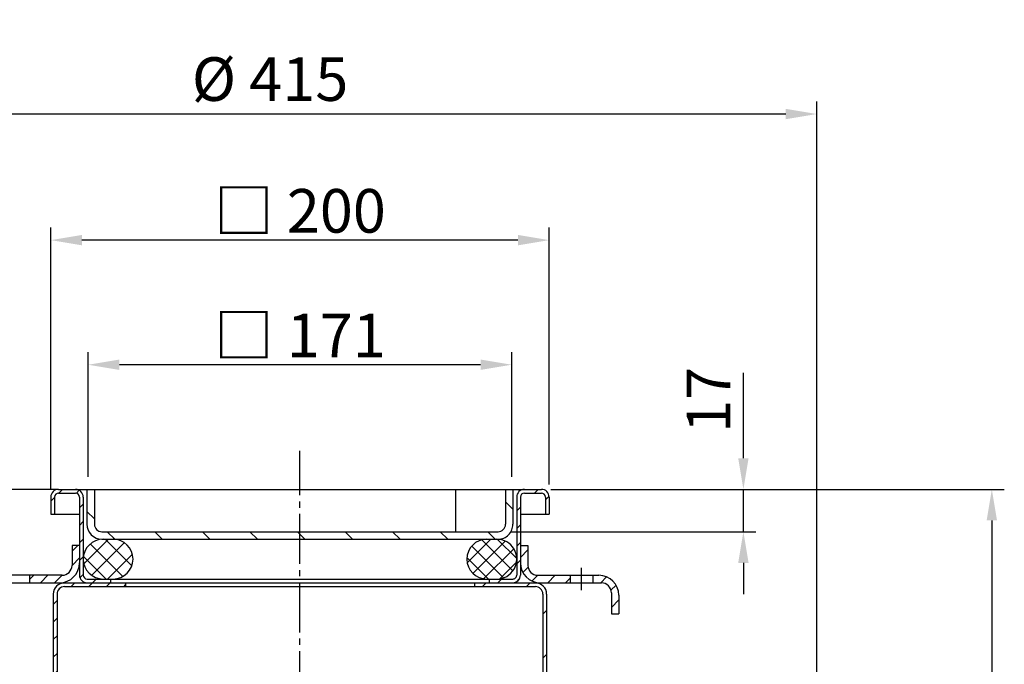
# Model space of a CAD drawing. Extents: x -39 to 562, y 188 to 756.
import ezdxf

# ---------------------------------------------------------------- set-up
doc = ezdxf.new("R2010")
doc.units = 0
doc.header["$LTSCALE"] = 2
doc.linetypes.add('GEN7', pattern=[13.75, 10, -1.25, 1.25, -1.25])
doc.layers.get('0').update_dxf_attribs({"linetype": 'CONTINUOUS'})
doc.layers.get('DEFPOINTS').update_dxf_attribs({"linetype": 'CONTINUOUS'})
for name, color, linetype in [('5', 3, 'CONTINUOUS'), ('7', 4, 'GEN7'), ('8', 1, 'CONTINUOUS')]:
    doc.layers.add(name, color=color, linetype=linetype)
doc.styles.get("Standard").update_dxf_attribs({"font": 'ISOCP.SHX'})
doc.dimstyles.new('GEN-ISO', dxfattribs={"dimscale": 2, "dimtxt": 3.5, "dimasz": 2.5, "dimexe": 1, "dimexo": 1, "dimgap": 0.6, "dimtad": 1, "dimdsep": 46, "dimtxsty": 'STANDARD', "dimcen": 0, "dimclrd": 256, "dimclre": 256, "dimclrt": 2, "dimadec": 0, "dimazin": 0, "dimtp": 0.1, "dimtm": 0.1, "dimtfac": 0.71, "dimtdec": 3, "dimtmove": 0, "dimatfit": 3, "dimfxl": 1, "dimtzin": 0, "dimarcsym": 0})
pattern_1 = [(45, (72.17864629697567, 53.84328995349432), (-3.535533905932737, 3.535533905932737), [])]

# ---------------------------------------------------------------- blocks, each defined once
blk = doc.blocks.new('*X2')
at = {"color": 0}
for p, q in [((127.8616683499689, 474.3439911313772), (129.3616683499688, 475.843991131377)), ((134.9327361618344, 474.3439911313772), (136.4327361618343, 475.8439911313771)), ((142.0038039736999, 474.3439911313772), (143.5038039736997, 475.8439911313771)), ((149.0748717855654, 474.3439911313772), (149.6952767673808, 474.9643961131925)), ((120.695276767381, 467.1775995487892), (122.195276767381, 468.6775995487892)), ((120.6952767673813, 460.106531736924), (122.1952767673813, 461.606531736924)), ((120.6952767673816, 453.0354639250588), (122.1952767673815, 454.5354639250588)), ((120.6952767673818, 445.9643961131937), (122.1952767673818, 447.4643961131936)), ((120.6952767673821, 438.8933283013285), (122.1952767673821, 440.3933283013285)), ((120.6952767673824, 431.8222604894632), (122.1952767673824, 433.3222604894633)), ((120.6952767673827, 424.751192677598), (122.1952767673826, 426.251192677598)), ((120.695276767383, 417.6801248657328), (122.1952767673829, 419.1801248657328)), ((120.6952767673832, 410.6090570538675), (122.1952767673832, 412.1090570538676)), ((120.6952767673835, 403.5379892420023), (122.1952767673835, 405.0379892420024)), ((120.6952767673838, 396.4669214301373), (122.1952767673837, 397.9669214301372)), ((120.6952767673841, 389.3958536182721), (122.195276767384, 390.8958536182721)), ((120.6952767673843, 382.3247858064068), (122.1952767673843, 383.8247858064069)), ((120.6952767673846, 375.2537179945417), (122.1952767673846, 376.7537179945417)), ((120.6952767673849, 368.1826501826765), (122.1952767673849, 369.6826501826765)), ((120.6952767673852, 361.1115823708114), (122.1952767673851, 362.6115823708113)), ((120.6952767673854, 354.0405145589461), (122.1952767673854, 355.5405145589461)), ((120.6952767673857, 346.9694467470809), (122.1952767673857, 348.4694467470809)), ((120.695276767386, 339.8983789352157), (122.1952767673859, 341.3983789352157)), ((120.6952767673863, 332.8273111233506), (122.1952767673862, 334.3273111233505))]:
    blk.add_line(p, q, dxfattribs=at)
blk = doc.blocks.new('*X3')
at = {"color": 0}
for p, q in [((119.6952767673794, 508.6040064199805), (121.1952767673794, 510.1040064199805)), ((122.935261478776, 511.8439911313771), (124.435261478776, 513.343991131377)), ((129.9634041792219, 511.8010660199575), (131.1106847731807, 512.9483466139162)), ((131.1952767673795, 505.9618707962497), (132.6952767673795, 507.4618707962497)), ((131.1952767673798, 498.8908029843844), (132.6952767673798, 500.3908029843844)), ((131.1952767673801, 491.8197351725192), (132.6952767673801, 493.3197351725192)), ((131.1952767673804, 484.7486673606541), (132.6952767673803, 486.248667360654)), ((131.387374860697, 477.8696976421052), (132.6952767673806, 479.1775995487888)), ((136.4327361618343, 475.8439911313771), (137.9327361618342, 477.343991131377)), ((143.5038039736998, 475.8439911313771), (143.6952767673807, 476.035463925058))]:
    blk.add_line(p, q, dxfattribs=at)
blk = doc.blocks.new('*X4')
at = {"color": 0}
for p, q in [((313.8540923991438, 511.8439911313771), (315.3540923991439, 513.3439911313772)), ((318.1952767673794, 509.1141076877471), (319.6754252102755, 510.5942561306433)), ((306.6952767673797, 504.6851754996128), (308.1952767673794, 506.1851754996126)), ((319.4962280228747, 503.343991131377), (319.6952767673792, 503.5430398758815)), ((306.6952767673799, 497.6141076877476), (308.1952767673797, 499.1141076877474)), ((306.6952767673802, 490.5430398758825), (308.1952767673799, 492.0430398758822)), ((306.6952767673805, 483.4719720640173), (308.1952767673802, 484.971972064017)), ((299.0672958347402, 475.843991131377), (300.5672958347402, 477.343991131377)), ((306.4500861016297, 476.1557135864011), (307.8835543123564, 477.5891817971278))]:
    blk.add_line(p, q, dxfattribs=at)
blk = doc.blocks.new('*D8')
at = {"layer": '5', "lineweight": -2}
for p, q in [((194.4659600350566, 572.8432899534878), (194.4659600350566, 622.8432909534944)), ((364.4659600350566, 572.8432899534944), (364.4659600350566, 622.8432909534944)), ((351.9659600350566, 617.8432909534945), (206.9659600350566, 617.8432909534945))]:
    blk.add_line(p, q, dxfattribs=at)
at = {"layer": '5'}
for points in [[(206.9659600350566, 619.9266242868277), (206.9659600350566, 615.7599576201611), (194.4659600350566, 617.8432909534945)], [(351.9659600350566, 619.9266242868277), (351.9659600350566, 615.7599576201611), (364.4659600350566, 617.8432909534945)]]:
    blk.add_solid(points, dxfattribs=at)
at = {"layer": 'DEFPOINTS', "color": 0}
for p in [(194.4659600350566, 617.8432909534945), (194.4659600350566, 567.8432899534877), (364.4659600350566, 567.8432899534944)]:
    blk.add_point(p, dxfattribs=at)
at = {"layer": '5', "color": 2, "insert": (279.4659600350566, 629.5932909534944), "char_height": 17.5, "attachment_point": 5}
blk.add_mtext('{\\Fgeniso.shx;□} 171', dxfattribs=at)
blk = doc.blocks.new('*D9')
at = {"layer": '5', "lineweight": -2}
for p, q in [((179.4659600350568, 568.1033052420976), (179.4659600350568, 672.8432899534944)), ((379.4659600350567, 569.7432899534944), (379.4659600350567, 672.8432899534944)), ((366.9659600350567, 667.8432899534944), (191.9659600350568, 667.8432899534944))]:
    blk.add_line(p, q, dxfattribs=at)
at = {"layer": '5'}
for points in [[(191.9659600350568, 669.9266232868277), (191.9659600350568, 665.759956620161), (179.4659600350568, 667.8432899534944)], [(366.9659600350567, 669.9266232868277), (366.9659600350567, 665.759956620161), (379.4659600350567, 667.8432899534944)]]:
    blk.add_solid(points, dxfattribs=at)
at = {"layer": 'DEFPOINTS', "color": 0}
for p in [(179.4659600350568, 667.8432899534944), (179.4659600350568, 563.1033052420975), (379.4659600350567, 564.7432899534944)]:
    blk.add_point(p, dxfattribs=at)
at = {"layer": '5', "color": 2, "insert": (279.4659600350568, 679.5950123944392), "char_height": 17.5, "attachment_point": 5}
blk.add_mtext('{\\Fgeniso.shx;□} 200', dxfattribs=at)
blk = doc.blocks.new('*D10')
at = {"layer": '5', "lineweight": -2}
for p, q in [((380.1247756668269, 567.8432899534944), (562.2017082632876, 567.8432899534944)), ((557.2017082632876, 555.3432899534944), (557.2017082632876, 395.3432899534943)), ((383.4659600350694, 382.8432899534944), (562.2017082632876, 382.8432899534943))]:
    blk.add_line(p, q, dxfattribs=at)
at = {"layer": '5'}
for points in [[(555.1183749299541, 555.3432899534944), (559.285041596621, 555.3432899534944), (557.2017082632876, 567.8432899534944)], [(555.1183749299541, 395.3432899534943), (559.285041596621, 395.3432899534943), (557.2017082632876, 382.8432899534943)]]:
    blk.add_solid(points, dxfattribs=at)
at = {"layer": 'DEFPOINTS', "color": 0}
for p in [(375.1247756668269, 567.8432899534944), (378.4659600350694, 382.8432899534944), (557.2017082632876, 382.8432899534943)]:
    blk.add_point(p, dxfattribs=at)
at = {"layer": '5', "color": 2, "insert": (545.4517082632874, 474.0691919068654), "char_height": 17.5, "attachment_point": 5, "rotation": 90}
blk.add_mtext('185', dxfattribs=at)
blk = doc.blocks.new('*D11')
at = {"layer": '5', "lineweight": -2}
for p, q in [((457.4659600350584, 580.3432899534941), (457.4659600350584, 614.5932899534941)), ((381.3659600350567, 567.8432899534941), (462.4659600350584, 567.8432899534941)), ((457.4659600350584, 550.8432899534941), (457.4659600350584, 567.8432899534941)), ((363.9659600350571, 550.8432899534941), (462.4659600350584, 550.8432899534941)), ((457.4659600350584, 538.3432899534941), (457.4659600350584, 525.8432899534941))]:
    blk.add_line(p, q, dxfattribs=at)
at = {"layer": '5'}
for points in [[(455.3826267017251, 580.3432899534941), (459.5492933683917, 580.3432899534941), (457.4659600350584, 567.8432899534941)], [(455.3826267017251, 538.3432899534941), (459.5492933683917, 538.3432899534941), (457.4659600350584, 550.8432899534941)]]:
    blk.add_solid(points, dxfattribs=at)
at = {"layer": 'DEFPOINTS', "color": 0}
for p in [(376.3659600350567, 567.8432899534941), (457.4659600350584, 567.8432899534941), (358.965960035057, 550.8432899534941)]:
    blk.add_point(p, dxfattribs=at)
at = {"layer": '5', "color": 2, "insert": (445.7159600350584, 603.7182899534943), "char_height": 17.5, "attachment_point": 5, "rotation": 90}
blk.add_mtext('17', dxfattribs=at)
blk = doc.blocks.new('*D12')
at = {"layer": '5', "lineweight": -2}
for p, q in [((71.96596003506247, 454.3202240421654), (71.96596003506248, 723.4459185339354)), ((486.9659600350623, 455.9602087535624), (486.9659600350623, 723.4459185339354)), ((474.4659600350623, 718.4459185339354), (84.4659600350625, 718.4459185339354))]:
    blk.add_line(p, q, dxfattribs=at)
at = {"layer": '5'}
for points in [[(84.4659600350625, 720.5292518672688), (84.4659600350625, 716.362585200602), (71.96596003506248, 718.4459185339354)], [(474.4659600350623, 720.5292518672688), (474.4659600350623, 716.362585200602), (486.9659600350623, 718.4459185339354)]]:
    blk.add_solid(points, dxfattribs=at)
at = {"layer": 'DEFPOINTS', "color": 0}
for p in [(71.96596003506248, 718.4459185339354), (486.9659600350623, 450.9602087535624), (71.96596003506247, 449.3202240421655)]:
    blk.add_point(p, dxfattribs=at)
at = {"layer": '5', "color": 2, "insert": (267.4723120888462, 730.1959185339354), "char_height": 17.5, "attachment_point": 5}
blk.add_mtext('%%c 415', dxfattribs=at)
blk = doc.blocks.new('*D16')
at = {"layer": '5', "lineweight": -2}
for p, q in [((182.5659600350567, 567.8432899534944), (8.3614719834013, 567.8432899534944)), ((13.36147198340129, 555.3432899534944), (13.36147198340127, 463.4602087535621)), ((66.96596003506238, 450.9602087535621), (8.361471983401273, 450.9602087535621))]:
    blk.add_line(p, q, dxfattribs=at)
at = {"layer": '5'}
for points in [[(11.27813865006796, 555.3432899534944), (15.44480531673462, 555.3432899534944), (13.36147198340129, 567.8432899534944)], [(11.27813865006794, 463.4602087535621), (15.4448053167346, 463.4602087535621), (13.36147198340127, 450.9602087535621)]]:
    blk.add_solid(points, dxfattribs=at)
at = {"layer": 'DEFPOINTS', "color": 0}
for p in [(187.5659600350567, 567.8432899534944), (13.36147198340127, 450.9602087535621), (71.96596003506238, 450.9602087535621)]:
    blk.add_point(p, dxfattribs=at)
at = {"layer": '5', "color": 2, "insert": (1.611471983401201, 512.0751986470589), "char_height": 17.5, "attachment_point": 5, "rotation": 90}
blk.add_mtext('50 - 130', dxfattribs=at)

msp = doc.modelspace()

# ---------------------------------------------------------------- hatches: boundary and pattern name
at = {"layer": '8'}
h = msp.add_hatch(dxfattribs=at)
h.set_pattern_fill('_U', color=256, scale=13.5, angle=135, style=0, pattern_type=0)
h.set_pattern_definition([(135, (-145.3947894531585, -609.9183798220015), (-9.545941546018392, -9.54594154601839), [])])
edge = h.paths.add_edge_path()
edge.add_line((196.9659600350572, 553.8432899534939), (196.9659600350566, 567.8432899534944))
edge.add_line((196.9659600350566, 567.8432899534944), (193.9659600350566, 567.8432899534941))
edge.add_line((193.9659600350566, 567.8432899534941), (193.9659600350572, 553.8432899534941))
edge.add_arc((199.9659600350572, 553.8432899534943), 6, 180.0000000000021, 270)
edge.add_line((199.9659600350572, 547.8432899534944), (358.4659600350577, 547.8432899535005))
edge.add_line((358.4659600350577, 547.8432899535005), (358.9659600350572, 547.8432899534944))
edge.add_arc((358.9659600350572, 553.8432899534941), 5.999999999999772, 269.9999999999989, 360.0000000000022)
edge.add_line((364.9659600350573, 553.8432899534943), (364.9659600350566, 567.8432899534941))
edge.add_line((364.9659600350566, 567.8432899534941), (361.965960035057, 567.8432899534941))
edge.add_line((361.965960035057, 567.8432899534941), (361.965960035057, 553.8432899534943))
edge.add_arc((358.965960035057, 553.8432899534941), 3, -90, 4.320099833421409e-12, ccw=False)
edge.add_line((358.965960035057, 550.8432899534941), (199.9659600350572, 550.8432899534941))
edge.add_arc((199.9659600350572, 553.8432899534941), 3, 180.0000000000044, 270, ccw=False)
h = msp.add_hatch(dxfattribs=at)
h.set_pattern_fill('_U', color=256, scale=5.519999999999999, angle=45, style=0, double=1, pattern_type=0)
h.set_pattern_definition([(45, (80.89435874885372, 51.46729477776324), (-3.903229432149741, 3.903229432149742), []), (135, (80.89435874885372, 51.46729477776324), (-3.903229432149742, -3.903229432149741), [])])
edge = h.paths.add_edge_path()
edge.add_line((203.4659600350579, 531.8432899534943), (204.4659600350577, 531.8432899534943))
edge.add_arc((204.4659600350577, 539.8432899534943), 8, 270, 450)
edge.add_line((204.4659600350577, 547.8432899534944), (200.4659600350577, 547.8432899534944))
edge.add_arc((200.4659600350577, 539.8432899534943), 8, 90, 270)
edge.add_line((200.4659600350577, 531.8432899534943), (203.4659600350581, 531.8432899534943))
h = msp.add_hatch(dxfattribs=at)
h.set_pattern_fill('_U', color=256, scale=4.599999999999999, angle=45, style=0, double=1, pattern_type=0)
h.set_pattern_definition([(45, (80.89435874885372, 51.46729477776324), (-3.252691193458118, 3.252691193458118), []), (135, (80.89435874885372, 51.46729477776324), (-3.252691193458118, -3.252691193458117), [])])
edge = h.paths.add_edge_path()
edge.add_line((355.4659600350579, 531.8432899535003), (354.4659600350582, 531.8432899535003))
edge.add_arc((354.4659600350577, 539.8432899535002), 8, -269.99999999999545, -89.9999999999954, ccw=False)
edge.add_line((354.465960035057, 547.8432899535002), (358.465960035057, 547.8432899535005))
edge.add_arc((358.4659600350577, 539.8432899535005), 8, -89.9999999999954, 90.0000000000046, ccw=False)
edge.add_line((358.4659600350582, 531.8432899535005), (355.4659600350579, 531.8432899535003))
h = msp.add_hatch(dxfattribs=at)
h.set_pattern_fill('_U', color=256, scale=4, angle=45, style=0, pattern_type=0)
h.set_pattern_definition([(45, (72.17864629697567, 53.84328995349432), (-2.828427124746189, 2.82842712474619), [])])
edge = h.paths.add_edge_path()
edge.add_arc((182.9659600350577, 538.3432899534866), 8, 269.9999999999999, 360.0000000000024)
edge.add_line((190.9659600350577, 538.3432899534871), (190.9659600350574, 545.3432899534876))
edge.add_line((190.9659600350575, 545.3432899534876), (187.9659600350575, 545.3432899534873))
edge.add_line((187.9659600350575, 545.343289953487), (187.9659600350579, 537.3432899534869))
edge.add_arc((183.9659600350579, 537.3432899534866), 4, -89.99999999999551, 2.3874235921539366e-12, ccw=False)
edge.add_line((183.9659600350582, 533.3432899534866), (170.9659600350557, 533.3432899534854))
edge.add_line((170.9659600350559, 533.3432899534857), (170.9659600350559, 530.3432899534946))
edge.add_line((170.9659600350559, 530.3432899534944), (176.3051140330501, 530.3432899534944))
edge.add_line((176.30511403305, 530.3432899534944), (182.9659600350577, 530.3432899534866))
h = msp.add_hatch(dxfattribs=at)
h.set_pattern_fill('_U', color=256, scale=5, angle=45, style=0, pattern_type=0)
h.set_pattern_definition(pattern_1)
edge = h.paths.add_edge_path()
edge.add_line((370.9659600350573, 545.3432899534943), (367.9659600350573, 545.3432899534946))
edge.add_line((367.9659600350573, 545.3432899534943), (367.9659600350576, 538.3432899534938))
edge.add_arc((375.9659600350577, 538.3432899534944), 8, 180.0000000000024, 270)
edge.add_line((375.9659600350577, 530.3432899534944), (387.9659600350584, 530.3432899534946))
edge.add_line((387.9659600350584, 530.3432899534944), (387.9659600350584, 533.3432899534854))
edge.add_line((387.9659600350584, 533.3432899534857), (374.9659600350576, 533.3432899534943))
edge.add_arc((374.9659600350577, 537.3432899534943), 4, 180.0000000000025, 270, ccw=False)
edge.add_line((370.9659600350577, 537.3432899534941), (370.9659600350575, 545.3432899534943))
h = msp.add_hatch(dxfattribs=at)
h.set_pattern_fill('_U', color=256, scale=12.5, angle=45, style=0, pattern_type=0)
h.set_pattern_definition([(45, (72.17864629697567, 53.84328995349432), (-8.838834764831844, 8.838834764831844), [])])
edge = h.paths.add_edge_path()
edge.add_line((373.9659600350582, 530.3432899534944), (349.4659600350581, 530.3432899534944))
edge.add_line((349.4659600350582, 530.3432899534944), (349.4659600350582, 528.8432899534941))
edge.add_line((349.4659600350582, 528.8432899534941), (373.9659600350584, 528.8432899534941))
edge.add_arc((373.9659600350582, 525.8432899534944), 3, 2.2168933355715126e-12, 90, ccw=False)
edge.add_line((376.9659600350582, 525.8432899534944), (376.9659600350635, 382.8432899534943))
edge.add_line((376.9659600350636, 382.8432899534943), (378.4659600350638, 382.8432899534943))
edge.add_line((378.4659600350638, 382.8432899534943), (378.4659600350582, 525.8432899534946))
edge.add_arc((373.9659600350582, 525.8432899534944), 4.5, 2.1713e-12, 90)
h = msp.add_hatch(dxfattribs=at)
h.set_pattern_fill('_U', color=256, scale=5, angle=45, style=0, pattern_type=0)
h.set_pattern_definition(pattern_1)
edge = h.paths.add_edge_path()
edge.add_line((404.4659600350583, 517.8432899534941), (407.4659600350583, 517.8432899534941))
edge.add_line((407.4659600350582, 517.8432899534944), (407.4659600350579, 525.3432899534946))
edge.add_arc((399.4659600350582, 525.3432899534943), 8, 2.0356e-12, 90)
edge.add_line((399.4659600350582, 533.3432899534943), (396.9659600350583, 533.343289953485))
edge.add_line((396.9659600350582, 533.3432899534848), (396.9659600350582, 530.3432899534944))
edge.add_line((396.9659600350582, 530.3432899534944), (400.4659600350581, 530.3432899534941))
edge.add_arc((400.4659600350581, 526.3432899534944), 4, 2.3874235921539366e-12, 90, ccw=False)
edge.add_line((404.4659600350581, 526.3432899534944), (404.4659600350583, 517.8432899534941))

# ---------------------------------------------------------------- linework, layer by layer
for p, q in [((182.5659600350567, 567.8432899534944), (376.3659600350567, 567.8432899534944)), ((182.5659600350567, 566.3432899534943), (189.3659600350567, 566.3432899534943)), ((193.9659600350566, 567.8432899534941), (193.9659600350572, 553.8432899534941)), ((196.9659600350566, 567.8432899534944), (196.9659600350572, 553.8432899534941)), ((341.9659600349952, 567.8432899534944), (341.9659600349952, 550.8432899534941)), ((361.965960035057, 567.8432899534941), (361.965960035057, 553.8432899534943)), ((364.9659600350566, 567.8432899534941), (364.9659600350573, 553.8432899534946)), ((369.5659600350567, 566.3432899534943), (376.3659600350564, 566.3432899534943)), ((179.4659600350568, 564.7432899534942), (179.465960035057, 557.8432899534943)), ((180.9659600350568, 564.7432899534942), (180.965960035057, 557.8432899534943)), ((190.9659600350568, 564.7432899534944), (190.9659600350579, 533.4432899534943)), ((192.4659600350568, 564.7432899534944), (192.4659600350579, 533.4432899534943)), ((366.4659600350568, 564.7432899534942), (366.4659600350579, 533.4432899534943)), ((367.9659600350566, 564.7432899534942), (367.9659600350577, 533.4432899534944)), ((377.9659600350566, 564.7432899534944), (377.9659600350568, 557.8432899534941)), ((379.4659600350568, 564.7432899534944), (379.4659600350568, 557.8432899534943)), ((179.4659600350566, 557.8432899534943), (190.965960035057, 557.8432899534946)), ((367.9659600350568, 557.8432899534939), (379.4659600350566, 557.8432899534943)), ((199.9659600350572, 550.8432899534941), (358.965960035057, 550.8432899534941)), ((199.9659600350572, 547.8432899534944), (358.9659600350572, 547.8432899534944)), ((190.9659600350575, 545.3432899534876), (187.9659600350575, 545.343289953487)), ((187.9659600350575, 545.343289953487), (187.9659600350579, 537.3432899534869)), ((367.9659600350573, 545.3432899534943), (370.9659600350573, 545.3432899534943)), ((370.9659600350573, 545.3432899534943), (370.9659600350577, 537.3432899534941)), ((158.4659600350581, 530.3432899534944), (400.4659600350581, 530.3432899534944)), ((183.9659600350582, 533.3432899534866), (159.4659600350577, 533.3432899534848)), ((170.9659600350559, 533.3432899534857), (170.9659600350559, 530.3432899534944)), ((194.0659600350581, 531.8432899534943), (364.8659600350578, 531.8432899534943)), ((203.4659600350579, 531.8432899534943), (203.4659600350582, 530.3432899534941)), ((209.4659600350582, 530.3432899534944), (209.4659600350582, 528.8432899534943)), ((349.4659600350582, 530.3432899534944), (349.4659600350582, 528.8432899534941)), ((355.4659600350582, 531.8432899534943), (355.4659600350582, 530.3432899534941)), ((374.9659600350577, 533.3432899534943), (399.4659600350582, 533.3432899534943)), ((387.9659600350584, 533.3432899534857), (387.9659600350584, 530.3432899534944)), ((396.9659600350582, 533.3432899534848), (396.9659600350582, 530.3432899534944)), ((180.4659600350581, 525.8432899534941), (180.4659600350638, 382.8432899534943)), ((181.9659600350582, 525.8432899534944), (181.9659600350638, 382.8432899534943)), ((184.9659600350582, 528.8432899534943), (373.9659600350582, 528.8432899534943)), ((376.9659600350582, 525.8432899534944), (376.9659600350636, 382.8432899534943)), ((378.4659600350582, 525.8432899534946), (378.4659600350638, 382.8432899534943)), ((404.4659600350581, 526.3432899534944), (404.4659600350583, 517.8432899534941)), ((407.4659600350582, 525.3432899534946), (407.4659600350583, 517.8432899534944)), ((404.4659600350583, 517.8432899534941), (407.4659600350582, 517.8432899534944))]:
    msp.add_line(p, q)
for centre, radius, start, end in [((182.5659600350567, 564.7432899534942), 3.1, 90, 180), ((182.5659600350567, 564.7432899534942), 1.6, 90, 180), ((189.3659600350567, 564.7432899534942), 3.1, 3.2569e-12, 90), ((189.3659600350567, 564.7432899534942), 1.6, 3.2569e-12, 90), ((369.5659600350567, 564.7432899534942), 3.1, 90, 180), ((369.5659600350567, 564.7432899534942), 1.6, 90, 180), ((376.3659600350567, 564.7432899534942), 3.1, 3.2569e-12, 90), ((376.3659600350564, 564.7432899534942), 1.6, 3.2569e-12, 90), ((199.9659600350572, 553.8432899534943), 6, 180, 270), ((199.9659600350572, 553.8432899534941), 3, 180, 270), ((358.965960035057, 553.8432899534941), 3, 270, 3.2569e-12), ((358.9659600350572, 553.8432899534941), 6, 270, 3.2569e-12), ((200.4659600350577, 539.8432899534943), 8, 90, 270), ((204.4659600350577, 539.8432899534943), 8, 270, 90), ((354.4659600350577, 539.8432899535002), 8, 90.00000000000651, 270.0000000000065), ((358.4659600350577, 539.8432899535005), 8, 270.0000000000065, 90.00000000000651), ((182.9659600350577, 538.3432899534866), 8, 270.0000000000065, 3.2569e-12), ((375.9659600350577, 538.3432899534944), 8, 180, 270), ((183.9659600350579, 537.3432899534866), 4, 270.0000000000065, 3.2569e-12), ((374.9659600350577, 537.3432899534943), 4, 180, 270), ((184.9659600350582, 525.8432899534944), 4.5, 90, 180), ((194.0659600350581, 533.4432899534943), 3.1, 180, 270), ((194.0659600350581, 533.4432899534943), 1.6, 180, 270), ((364.8659600350578, 533.4432899534943), 1.6, 270, 3.2569e-12), ((364.8659600350578, 533.4432899534943), 3.1, 270, 3.2569e-12), ((373.9659600350582, 525.8432899534944), 4.5, 3.2569e-12, 90), ((399.4659600350582, 525.3432899534943), 8, 3.2569e-12, 90), ((400.4659600350581, 526.3432899534944), 4, 3.2569e-12, 90), ((184.9659600350582, 525.8432899534944), 3, 90, 180), ((373.9659600350582, 525.8432899534944), 3, 3.2569e-12, 90)]:
    msp.add_arc(centre, radius, start, end)
at = {"layer": '7'}
for p, q in [((279.4659600350624, 207.9602087535622), (279.4659600350624, 583.2439534133279)), ((392.4659600350582, 527.3432899534943), (392.4659600350582, 536.3432899534853))]:
    msp.add_line(p, q, dxfattribs=at)

# ---------------------------------------------------------------- block references
at = {"layer": '8'}
for name in ['*X3', '*X4', '*X2']:
    msp.add_blockref(name, (59.77068326767732, 54.49929882211717), dxfattribs=at)

# ---------------------------------------------------------------- dimensions: what is measured, and where the dimension line sits
at = {"layer": '5'}
dim = msp.add_linear_dim(base=(71.96596003506248, 718.4459185339354), p1=(486.9659600350623, 450.9602087535624), p2=(71.96596003506247, 449.3202240421655), text='%%c <>', dimstyle='GEN-ISO', override={"dimscale": 5}, dxfattribs=at)
dim.commit()
dim.dimension.update_dxf_attribs({"geometry": '*D12', "text_midpoint": (267.4723120888462, 718.4459185339354), "dimtype": 160})
for base, p1, p2, text, picture, middle in [((179.4659600350568, 667.8432899534944), (379.4659600350567, 564.7432899534944), (179.4659600350568, 563.1033052420975), '{\\Fgeniso.shx;□} <>', '*D9', (279.4659600350568, 679.5950123944392)), ((194.4659600350566, 617.8432909534945), (364.4659600350566, 567.8432899534944), (194.4659600350566, 567.8432899534877), '{\\Fgeniso.shx;□} 171', '*D8', (279.4659600350566, 629.5932909534944))]:
    dim = msp.add_linear_dim(base=base, p1=p1, p2=p2, text=text, dimstyle='GEN-ISO', override={"dimscale": 5}, dxfattribs=at)
    dim.commit()
    dim.dimension.update_dxf_attribs({"geometry": picture, "text_midpoint": middle})
for base, p1, p2, picture, middle in [((457.4659600350584, 567.8432899534941), (358.965960035057, 550.8432899534941), (376.3659600350567, 567.8432899534941), '*D11', (457.4659600350583, 603.7182899534943)), ((557.2017082632876, 382.8432899534943), (375.1247756668269, 567.8432899534944), (378.4659600350694, 382.8432899534944), '*D10', (557.2017082632875, 474.0691919068654))]:
    dim = msp.add_linear_dim(base=base, p1=p1, p2=p2, angle=90, dimstyle='GEN-ISO', override={"dimscale": 5}, dxfattribs=at)
    dim.commit()
    dim.dimension.update_dxf_attribs({"geometry": picture, "text_midpoint": middle, "dimtype": 160})
dim = msp.add_linear_dim(base=(13.36147198340127, 450.9602087535621), p1=(187.5659600350567, 567.8432899534944), p2=(71.96596003506238, 450.9602087535621), angle=90, text='50 - 130', dimstyle='GEN-ISO', override={"dimscale": 5}, dxfattribs=at)
dim.commit()
dim.dimension.update_dxf_attribs({"geometry": '*D16', "text_midpoint": (13.3614719834012, 512.0751986470589), "dimtype": 160})

doc.saveas('drawing.dxf')
